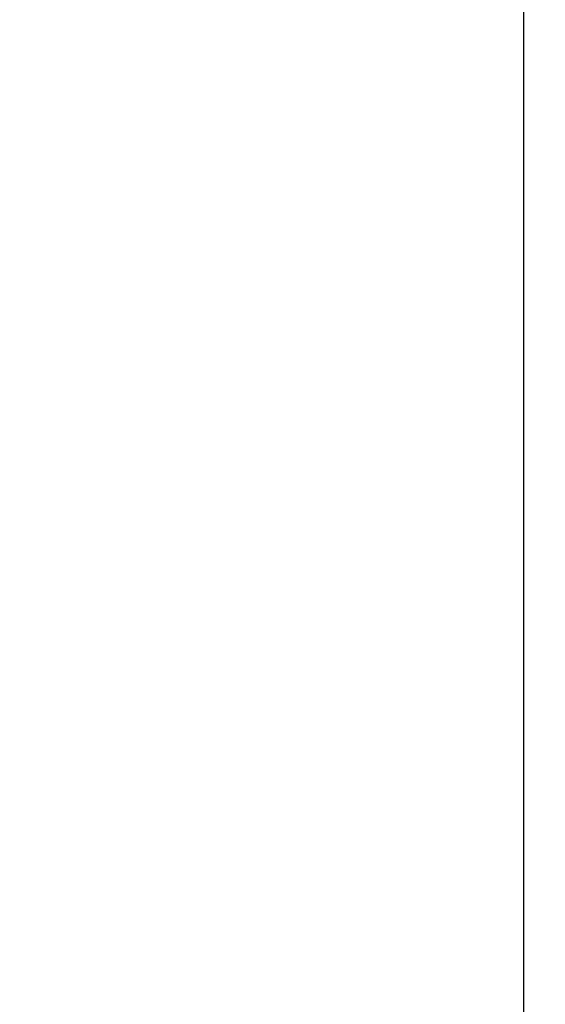
# Model space of a CAD drawing. Units: millimetres. Extents: x 0 to 1789, y 0 to 1262.
# Drawn here: x 523 to 535, y 808 to 831 of the extents above; entities that cross this region are included whole.
import ezdxf

# ---------------------------------------------------------------- set-up
doc = ezdxf.new("R2010")
doc.units = ezdxf.units.MM
doc.header["$PDSIZE"] = -1
doc.layers.add('___1', color=7, linetype='Continuous', lineweight=0)
doc.layers.add('AV_sys', color=7, linetype='Continuous')
doc.layers.add('AV_text', color=10, linetype='Continuous')
doc.styles.add('SLDTEXTSTYLE0', font='txt')
doc.styles.get("Standard").update_dxf_attribs({"font": 'malgun.ttf'})
doc.dimstyles.new('ISO-25$0', dxfattribs={"dimtxt": 15, "dimasz": 5, "dimexe": 1.25, "dimexo": 0.625, "dimtad": 1, "dimdec": 1, "dimdsep": 46, "dimtxsty": 'Standard', "dimcen": 0, "dimclrd": 1, "dimclre": 1, "dimclrt": 1, "dimadec": 0, "dimazin": 0, "dimtfac": 1, "dimtdec": 1, "dimtmove": 2, "dimatfit": 3, "dimfxl": 1, "dimtolj": 1, "dimarcsym": 0})

# ---------------------------------------------------------------- blocks, each defined once
blk = doc.blocks.new('*D2')
at = {"layer": 'AV_text', "color": 0, "lineweight": -2, "transparency": 16777216}
for p, q in [((741.207, 807.986), (741.207, 716.356)), ((451.014, 797.435), (451.014, 716.356)), ((481.014, 728.356), (711.207, 728.356))]:
    blk.add_line(p, q, dxfattribs=at)
at = {"layer": 'AV_text', "color": 0, "transparency": 16777216}
for points in [[(481.014, 733.356), (481.014, 723.356), (451.014, 728.356)], [(711.207, 733.356), (711.207, 723.356), (741.207, 728.356)]]:
    blk.add_solid(points, dxfattribs=at)
at = {"layer": 'Defpoints', "color": 0, "transparency": 16777216}
for p in [(741.207, 819.986), (451.014, 809.435), (741.207, 728.356)]:
    blk.add_point(p, dxfattribs=at)
at = {"layer": 'AV_text', "color": 0, "transparency": 16777216, "insert": (608.973, 739.308), "char_height": 10, "attachment_point": 5, "style": 'SLDTEXTSTYLE0'}
blk.add_mtext('290,2', dxfattribs=at)
blk = doc.blocks.new('FX306_FRONT')
at = {"layer": '___1', "lineweight": -3}
blk.add_line((534.188, 1075.378), (534.188, 799.879), dxfattribs=at)
blk.add_line((534.188, 1075.378), (534.188, 799.879), dxfattribs=at)

msp = doc.modelspace()

# ---------------------------------------------------------------- block references
at = {"layer": 'AV_sys'}
msp.add_blockref('FX306_FRONT', (0, 0), dxfattribs=at)

# ---------------------------------------------------------------- dimensions: what is measured, and where the dimension line sits
at = {"layer": 'AV_text'}
dim = msp.add_linear_dim(base=(741.207, 728.356), p1=(451.014, 809.435), p2=(741.207, 819.986), dimstyle='ISO-25$0', override={"dimtxt": 10, "dimasz": 30, "dimexe": 12, "dimexo": 12, "dimgap": 5, "dimtih": 1, "dimtoh": 1, "dimzin": 0, "dimdsep": 44, "dimtxsty": 'SLDTEXTSTYLE0', "dimcen": 2.5, "dimclrd": 0, "dimclre": 0, "dimclrt": 0, "dimadec": 1, "dimtmove": 0, "dimtolj": 0, "dimtzin": 0}, dxfattribs=at)
dim.commit()
dim.dimension.update_dxf_attribs({"geometry": '*D2', "text_midpoint": (608.973, 728.356), "dimtype": 160})

doc.saveas('drawing.dxf')
